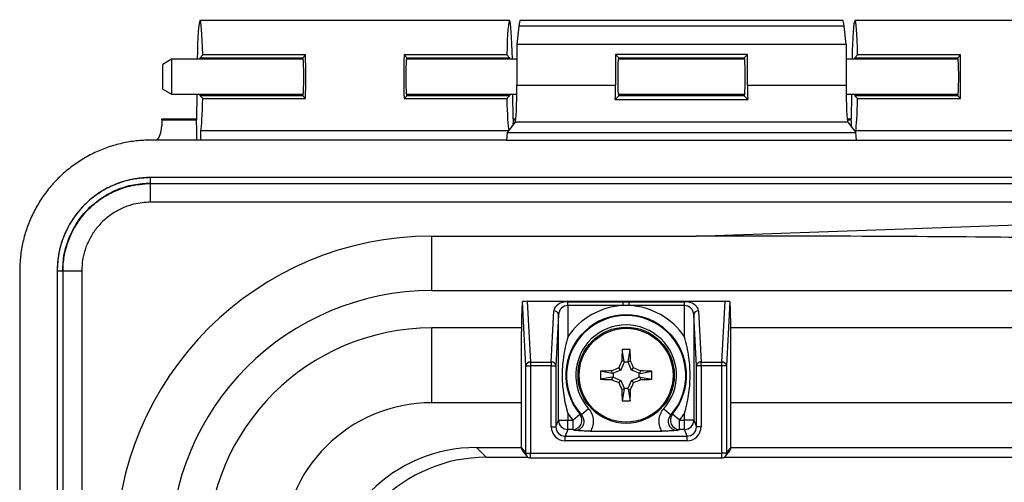
# Model space of a CAD drawing. Units: inches. Extents: x 0.4 to 8, y 0.3 to 10.7.
# Drawn here: x 1.6 to 2.4, y 5.5 to 5.9 of the extents above; entities that cross this region are included whole.
import ezdxf

# ---------------------------------------------------------------- set-up
doc = ezdxf.new("R2010")
doc.units = ezdxf.units.IN
doc.header["$MEASUREMENT"] = 0

msp = doc.modelspace()

# ---------------------------------------------------------------- linework, layer by layer
at = {"color": 7, "linetype": 'Continuous', "lineweight": 25}
for p, q in [((2.01425, 5.85179), (1.7555, 5.85179)), ((2.022, 5.84705), (2.02036, 5.83194)), ((2.29399, 5.84705), (2.022, 5.84705)), ((2.29291, 5.85179), (2.02308, 5.85179)), ((2.29563, 5.83194), (2.29399, 5.84705)), ((2.608, 5.85179), (2.303, 5.85179)), ((2.29563, 5.83194), (2.02036, 5.83194)), ((2.02036, 5.83194), (2.02036, 5.79793)), ((2.29563, 5.83194), (2.29563, 5.79793)), ((1.75777, 5.82306), (1.7555, 5.82079)), ((1.7555, 5.82079), (1.84143, 5.82079)), ((1.8437, 5.82306), (1.75777, 5.82306)), ((1.8437, 5.82306), (1.84143, 5.82079)), ((2.01198, 5.82306), (1.92604, 5.82306)), ((1.92604, 5.82306), (1.92831, 5.82079)), ((1.92831, 5.82079), (2.01425, 5.82079)), ((2.01198, 5.82306), (2.01425, 5.82079)), ((2.10278, 5.82351), (2.10278, 5.79793)), ((2.10278, 5.82351), (2.1055, 5.82079)), ((2.21321, 5.82351), (2.10278, 5.82351)), ((2.1055, 5.82079), (2.2105, 5.82079)), ((2.21321, 5.82351), (2.2105, 5.82079)), ((2.21321, 5.79793), (2.21321, 5.82351)), ((2.303, 5.82079), (2.30527, 5.82306)), ((2.303, 5.82079), (2.38893, 5.82079)), ((2.3912, 5.82306), (2.30527, 5.82306)), ((2.3912, 5.82306), (2.38893, 5.82079)), ((1.73175, 5.81942), (1.72425, 5.81509)), ((1.72425, 5.80479), (1.72425, 5.81509)), ((1.84177, 5.81942), (1.73175, 5.81942)), ((1.73175, 5.81942), (1.73175, 5.79017)), ((2.02036, 5.81942), (1.92797, 5.81942)), ((2.21084, 5.81942), (2.10516, 5.81942)), ((2.38927, 5.81942), (2.29563, 5.81942)), ((1.72425, 5.7945), (1.72425, 5.80479)), ((2.02036, 5.79793), (2.10278, 5.79793)), ((2.21321, 5.79793), (2.29563, 5.79793)), ((1.72425, 5.7945), (1.73175, 5.79017)), ((1.73175, 5.79017), (1.84177, 5.79017)), ((1.75273, 5.79017), (1.75243, 5.76964)), ((1.7555, 5.78879), (1.75777, 5.78653)), ((1.84143, 5.78879), (1.7555, 5.78879)), ((1.8437, 5.78653), (1.84143, 5.78879)), ((1.92604, 5.78653), (1.92831, 5.78879)), ((1.92797, 5.79017), (2.02031, 5.79017)), ((2.01425, 5.78879), (1.92831, 5.78879)), ((2.01425, 5.78879), (2.01198, 5.78653)), ((2.01732, 5.76964), (2.01702, 5.79017)), ((2.10266, 5.78595), (2.1055, 5.78879)), ((2.10516, 5.79017), (2.21084, 5.79017)), ((2.2105, 5.78879), (2.1055, 5.78879)), ((2.21334, 5.78595), (2.2105, 5.78879)), ((2.29568, 5.79017), (2.38927, 5.79017)), ((2.30023, 5.79017), (2.29993, 5.76964)), ((2.30527, 5.78653), (2.303, 5.78879)), ((2.38893, 5.78879), (2.303, 5.78879)), ((2.3912, 5.78653), (2.38893, 5.78879)), ((1.75777, 5.78653), (1.8437, 5.78653)), ((1.92604, 5.78653), (2.01198, 5.78653)), ((2.10266, 5.78595), (2.21334, 5.78595)), ((2.30527, 5.78653), (2.3912, 5.78653)), ((1.72363, 5.7689), (1.72366, 5.76964)), ((1.72363, 5.7689), (1.75247, 5.7689)), ((1.72366, 5.76964), (1.75243, 5.76964)), ((1.75243, 5.76964), (1.75247, 5.7689)), ((2.01884, 5.76675), (2.01236, 5.75811)), ((2.01732, 5.76964), (2.01727, 5.7689)), ((2.01727, 5.7689), (2.01933, 5.7689)), ((2.01732, 5.76964), (2.01942, 5.76964)), ((2.29715, 5.76675), (2.01884, 5.76675)), ((2.29657, 5.76964), (2.29993, 5.76964)), ((2.29666, 5.7689), (2.29997, 5.7689)), ((2.29715, 5.76675), (2.30363, 5.75811)), ((2.29997, 5.7689), (2.29993, 5.76964)), ((2.0134, 5.75949), (1.75615, 5.75949)), ((1.75615, 5.75182), (1.75615, 5.75949)), ((2.01236, 5.75811), (2.01168, 5.75182)), ((2.01236, 5.75811), (2.30363, 5.75811)), ((2.30431, 5.75182), (2.30363, 5.75811)), ((2.60734, 5.75949), (2.30365, 5.75949)), ((2.30365, 5.75792), (2.30365, 5.75949)), ((2.01168, 5.75182), (1.7142, 5.75182)), ((2.01168, 5.75182), (2.30431, 5.75182)), ((2.30431, 5.75182), (2.43446, 5.75182)), ((1.7142, 5.72057), (1.7142, 5.72053)), ((2.43446, 5.72057), (1.7142, 5.72057)), ((2.43452, 5.72053), (1.7142, 5.72053)), ((1.7142, 5.71595), (1.7142, 5.72053)), ((1.7142, 5.7156), (1.7142, 5.71595)), ((1.7142, 5.7156), (3.1968, 5.7156)), ((3.1968, 5.69998), (1.7142, 5.69998)), ((2.17016, 5.67161), (2.4555, 5.68157)), ((1.94926, 5.62603), (1.94926, 5.67161)), ((1.94926, 5.67161), (2.17016, 5.67161)), ((1.60472, 5.64235), (1.60472, 5.12558)), ((1.63597, 5.64235), (1.63601, 5.64235)), ((1.63597, 5.64235), (1.63597, 5.12558)), ((1.63601, 5.64235), (1.63601, 5.12551)), ((1.6406, 5.64235), (1.63601, 5.64235)), ((1.64094, 5.64235), (1.6406, 5.64235)), ((1.64094, 4.64426), (1.64094, 5.64235)), ((1.65656, 5.64235), (1.65656, 4.64426)), ((1.94926, 5.62603), (2.96173, 5.62603)), ((2.02512, 5.61677), (2.02503, 5.6167)), ((2.02782, 5.56305), (2.02503, 5.6167)), ((2.02909, 5.61705), (2.03173, 5.56629)), ((2.02909, 5.61705), (2.1944, 5.61705)), ((2.06304, 5.61669), (2.1092, 5.61669)), ((2.06304, 5.61345), (2.06304, 5.61669)), ((2.1092, 5.61345), (2.1092, 5.61669)), ((2.11428, 5.61669), (2.16045, 5.61669)), ((2.11428, 5.61345), (2.11428, 5.61669)), ((2.16045, 5.61345), (2.16045, 5.61669)), ((2.19176, 5.56629), (2.1944, 5.61705)), ((2.19845, 5.6167), (2.19566, 5.56305)), ((2.19845, 5.6167), (2.19836, 5.61677)), ((2.0491, 5.56629), (2.05133, 5.60909)), ((2.05523, 5.60585), (2.05301, 5.56305)), ((2.05523, 5.51769), (2.05523, 5.60585)), ((2.06304, 5.61345), (2.06304, 5.58724)), ((2.1092, 5.61345), (2.06304, 5.61345)), ((2.16045, 5.61345), (2.11428, 5.61345)), ((2.16045, 5.58724), (2.16045, 5.61345)), ((2.17048, 5.56305), (2.16826, 5.60585)), ((2.16826, 5.60585), (2.16826, 5.51769)), ((2.17216, 5.60909), (2.17438, 5.56629)), ((1.94925, 5.53241), (1.94925, 5.59466)), ((2.02425, 5.59478), (1.94926, 5.59478)), ((1.94926, 5.59466), (1.94926, 5.59478)), ((2.02424, 5.49445), (2.02424, 5.59181)), ((2.71175, 5.59478), (2.19924, 5.59478)), ((2.19924, 5.49445), (2.19924, 5.59181)), ((2.1102, 5.56684), (2.10842, 5.57664)), ((2.11329, 5.56684), (2.11507, 5.57664)), ((2.03173, 5.56629), (2.0491, 5.56629)), ((2.03173, 5.56629), (2.03173, 5.56305)), ((2.0491, 5.56629), (2.0491, 5.56305)), ((2.11004, 5.56609), (2.10735, 5.55961)), ((2.1102, 5.56684), (2.10808, 5.56726)), ((2.1102, 5.56684), (2.11004, 5.56609)), ((2.11345, 5.56609), (2.11004, 5.56609)), ((2.11329, 5.56684), (2.1154, 5.56726)), ((2.11329, 5.56684), (2.11345, 5.56609)), ((2.11613, 5.55961), (2.11345, 5.56609)), ((2.17438, 5.56305), (2.17438, 5.56629)), ((2.17438, 5.56629), (2.19176, 5.56629)), ((2.19176, 5.56305), (2.19176, 5.56629)), ((2.02782, 5.48997), (2.02782, 5.56305)), ((2.02782, 5.56305), (2.03173, 5.56305)), ((2.03173, 5.56305), (2.03173, 5.48997)), ((2.0491, 5.56305), (2.03173, 5.56305)), ((2.0491, 5.56305), (2.05301, 5.56305)), ((2.0491, 5.51212), (2.0491, 5.56305)), ((2.05301, 5.56305), (2.05301, 5.51212)), ((2.10012, 5.55676), (2.09032, 5.55855)), ((2.10012, 5.55676), (2.0997, 5.55888)), ((2.10012, 5.55676), (2.10087, 5.55693)), ((2.10735, 5.55961), (2.10087, 5.55693)), ((2.10087, 5.55693), (2.10087, 5.55352)), ((2.10735, 5.55961), (2.10556, 5.5614)), ((2.11613, 5.55961), (2.11792, 5.5614)), ((2.12261, 5.55693), (2.11613, 5.55961)), ((2.12336, 5.55676), (2.12261, 5.55693)), ((2.12261, 5.55352), (2.12261, 5.55693)), ((2.12336, 5.55676), (2.12379, 5.55888)), ((2.12336, 5.55676), (2.13316, 5.55855)), ((2.17438, 5.56305), (2.17048, 5.56305)), ((2.17048, 5.51212), (2.17048, 5.56305)), ((2.17438, 5.56305), (2.17438, 5.51212)), ((2.19176, 5.56305), (2.17438, 5.56305)), ((2.19176, 5.48997), (2.19176, 5.56305)), ((2.19566, 5.56305), (2.19176, 5.56305)), ((2.19566, 5.56305), (2.19566, 5.48997)), ((2.10012, 5.55368), (2.09032, 5.55189)), ((2.10012, 5.55368), (2.0997, 5.55156)), ((2.10012, 5.55368), (2.10087, 5.55352)), ((2.10087, 5.55352), (2.10735, 5.55083)), ((2.10735, 5.55083), (2.10556, 5.54904)), ((2.10735, 5.55083), (2.11004, 5.54435)), ((2.11345, 5.54435), (2.11613, 5.55083)), ((2.11613, 5.55083), (2.12261, 5.55352)), ((2.11613, 5.55083), (2.11792, 5.54904)), ((2.12336, 5.55368), (2.12261, 5.55352)), ((2.12336, 5.55368), (2.12379, 5.55156)), ((2.12336, 5.55368), (2.13316, 5.55189)), ((2.1102, 5.5436), (2.10808, 5.54318)), ((2.1102, 5.5436), (2.10842, 5.5338)), ((2.1102, 5.5436), (2.11004, 5.54435)), ((2.11004, 5.54435), (2.11345, 5.54435)), ((2.11329, 5.5436), (2.11345, 5.54435)), ((2.11329, 5.5436), (2.1154, 5.54318)), ((2.11329, 5.5436), (2.11507, 5.5338)), ((1.94926, 5.53241), (1.94926, 5.53228)), ((2.02424, 5.53228), (1.94926, 5.53228)), ((2.71175, 5.53228), (2.19924, 5.53228)), ((2.08027, 5.52728), (2.07444, 5.5221)), ((2.14322, 5.52728), (2.14905, 5.5221)), ((2.05301, 5.51212), (2.05523, 5.51769)), ((2.05523, 5.51769), (2.06304, 5.51769)), ((2.06304, 5.52321), (2.06304, 5.51769)), ((2.06304, 5.50991), (2.06304, 5.51769)), ((2.06304, 5.51769), (2.06715, 5.51769)), ((2.06715, 5.51769), (2.07311, 5.52271)), ((2.06715, 5.51769), (2.06715, 5.50991)), ((2.07311, 5.52271), (2.07444, 5.5221)), ((2.14905, 5.5221), (2.15038, 5.52271)), ((2.15634, 5.51769), (2.15038, 5.52271)), ((2.15634, 5.50991), (2.15634, 5.51769)), ((2.15634, 5.51769), (2.16045, 5.51769)), ((2.16045, 5.51769), (2.16045, 5.52321)), ((2.16826, 5.51769), (2.16045, 5.51769)), ((2.16045, 5.50991), (2.16045, 5.51769)), ((2.16826, 5.51769), (2.17048, 5.51212)), ((2.0491, 5.51212), (2.05301, 5.51212)), ((2.06304, 5.50991), (2.06079, 5.50428)), ((2.06715, 5.50991), (2.06304, 5.50991)), ((2.08186, 5.5085), (2.14163, 5.5085)), ((2.16045, 5.50991), (2.15634, 5.50991)), ((2.16269, 5.50428), (2.16045, 5.50991)), ((2.17438, 5.51212), (2.17048, 5.51212)), ((2.06079, 5.50039), (2.06079, 5.50428)), ((2.06079, 5.50428), (2.16269, 5.50428)), ((2.16269, 5.50039), (2.06079, 5.50039)), ((2.16269, 5.50039), (2.16269, 5.50428)), ((1.98663, 5.49479), (1.99481, 5.48661)), ((1.98663, 5.49479), (2.02424, 5.49479)), ((2.02424, 5.49445), (2.02782, 5.48997)), ((2.0251, 5.492), (2.02867, 5.48753)), ((2.19481, 5.48753), (2.19838, 5.492)), ((2.19566, 5.48997), (2.19924, 5.49445)), ((2.19924, 5.49479), (2.71175, 5.49479)), ((1.99481, 5.48661), (2.02974, 5.48661)), ((2.02782, 5.48997), (2.03173, 5.48997)), ((2.03173, 5.48997), (2.19176, 5.48997)), ((2.03173, 5.48607), (2.03173, 5.48997)), ((2.03173, 5.48607), (2.19176, 5.48607)), ((2.19566, 5.48997), (2.19176, 5.48997)), ((2.19176, 5.48607), (2.19176, 5.48997)), ((2.19374, 5.48661), (2.71725, 5.48661))]:
    msp.add_line(p, q, dxfattribs=at)
at = {"color": 7, "linetype": 'Continuous', "lineweight": 25, "flags": 128}
msp.add_lwpolyline([(2.1092, 5.61669), (2.11174, 5.61669), (2.11428, 5.61669)], dxfattribs=at)
at = {"color": 7, "linetype": 'Continuous', "lineweight": 25}
for radius in [0.04025, 0.03924]:
    msp.add_circle((2.11174, 5.55522), radius, dxfattribs=at)
for centre, radius, start, end in [((1.94926, 5.40728), 0.26433, 90, 180), ((1.94926, 5.40728), 0.21875, 90, 180), ((2.05155, 5.6054), 0.00371, 7.07628, 93.50395), ((2.11174, 5.55522), 0.05829, 92.49805, 146.68143), ((2.11174, 5.55522), 0.05829, 33.31857, 87.50195), ((2.17193, 5.6054), 0.00371, 86.49605, 172.92372), ((2.11174, 5.55522), 0.05049, 319.91834, 220.08166), ((2.11174, 5.55522), 0.04988, 318.4019, 221.5981), ((1.94926, 5.40728), 0.1875, 90, 180), ((2.11174, 5.55522), 0.04209, 318.4019, 221.5981), ((2.52972, 5.55692), 0.42177, 177.32004, 178.59493), ((2.11174, 5.47314), 0.10356, 88.15895, 91.84105), ((1.69376, 5.55692), 0.42177, 1.40507, 2.67996), ((2.0315, 5.5626), 0.00371, 86.49605, 172.92372), ((2.04933, 5.5626), 0.00371, 7.07628, 93.50395), ((2.55274, 5.37266), 0.48538, 156.36347, 157.11662), ((1.67075, 5.37266), 0.48538, 22.88338, 23.63653), ((2.17416, 5.5626), 0.00371, 86.49605, 172.92372), ((2.19199, 5.5626), 0.00371, 7.07628, 93.50395), ((2.19383, 5.55522), 0.10356, 178.15895, 181.84105), ((2.11004, 5.13724), 0.42177, 91.40507, 92.67996), ((2.2943, 5.11423), 0.48538, 112.88338, 113.63653), ((1.92918, 5.11423), 0.48538, 66.36347, 67.11662), ((2.11344, 5.13724), 0.42177, 87.32004, 88.59493), ((2.02966, 5.55522), 0.10356, 358.15895, 1.84105), ((2.11004, 5.9732), 0.42177, 267.32004, 268.59493), ((2.2943, 5.99622), 0.48538, 246.36347, 247.11662), ((2.55274, 5.73778), 0.48538, 202.88338, 203.63653), ((1.67075, 5.73778), 0.48538, 336.36347, 337.11662), ((1.92918, 5.99622), 0.48538, 292.88338, 293.63653), ((2.11344, 5.9732), 0.42177, 271.40507, 272.67996), ((2.52972, 5.55352), 0.42177, 181.40507, 182.67996), ((1.69376, 5.55352), 0.42177, 357.32004, 358.59493), ((1.94926, 5.40728), 0.125, 90, 180), ((2.11174, 5.6373), 0.10356, 268.15895, 271.84105), ((2.06305, 5.51773), 0.00782, 180.29577, 269.88776), ((2.11174, 5.55522), 0.05829, 213.31857, 220.08166), ((2.06699, 5.51777), 0.00786, 271.14727, 38.89776), ((2.1565, 5.51777), 0.00786, 141.10224, 268.85273), ((2.11174, 5.55522), 0.05829, 319.91834, 326.68143), ((2.16043, 5.51773), 0.00782, 270.11224, 359.70423), ((2.03172, 5.48997), 0.0039, 179.90461, 218.64926), ((2.03173, 5.48997), 0.00391, 218.65342, 270), ((2.19176, 5.48997), 0.00391, 270, 321.34658), ((2.19177, 5.48997), 0.0039, 321.35074, 0.09539)]:
    msp.add_arc(centre, radius, start, end, dxfattribs=at)
for centre, major_axis, ratio, start_param, end_param in [((1.7555, 5.80479), (0, 0.047), 0.052408, 5.111622, 7.537558), ((2.01425, 5.80479), (0, 0.047), 0.052408, 5.028813, 7.454748), ((2.02308, 5.80479), (0, 0.047), 0.052408, 0, 0.453108), ((2.29291, 5.80479), (0, 0.047), 0.052408, 5.830077, 6.283185), ((2.303, 5.80479), (0, 0.047), 0.052408, 5.111622, 7.537558), ((1.7555, 5.80479), (0, 0.016), 0.052408, 0, 0.417606), ((1.84143, 5.80479), (0, 0.016), 0.052408, 0, 0.417606), ((1.84143, 5.80479), (0, 0.016), 0.052408, 3.141593, 6.283185), ((1.84143, 5.80479), (0, 0.047), 0.052408, 4.313156, 5.111622), ((1.92831, 5.80479), (0, 0.047), 0.052408, 1.171563, 1.970029), ((1.92831, 5.80479), (0, 0.016), 0.052408, 0, 3.141593), ((1.92831, 5.80479), (0, 0.016), 0.052408, 5.865579, 6.283185), ((2.01425, 5.80479), (0, 0.016), 0.052408, 5.865579, 6.283185), ((2.1055, 5.80479), (0, 0.016), 0.052408, 0, 3.141593), ((2.1055, 5.80479), (0, 0.016), 0.052408, 5.865579, 6.283185), ((2.2105, 5.80479), (0, 0.016), 0.052408, 0, 0.417606), ((2.2105, 5.80479), (0, 0.016), 0.052408, 3.141593, 6.283185), ((2.303, 5.80479), (0, 0.016), 0.052408, 0, 0.417606), ((2.38893, 5.80479), (0, 0.016), 0.052408, 0, 0.417606), ((2.38893, 5.80479), (0, 0.016), 0.052408, 3.141593, 6.283185), ((2.38893, 5.80479), (0, 0.047), 0.052408, 4.313156, 5.111622), ((2.01873, 5.79793), (0, 0.03125), 0.052408, 3.211406, 4.712389), ((2.10114, 5.79793), (0, 0.03125), 0.052408, 4.319267, 4.712389), ((2.21485, 5.79793), (0, 0.03125), 0.052408, 1.570796, 1.963919), ((2.29727, 5.79793), (0, 0.03125), 0.052408, 1.570796, 3.071779), ((1.7555, 5.80479), (0, 0.016), 0.052408, 2.723987, 3.141593), ((1.84143, 5.80479), (0, 0.016), 0.052408, 2.723987, 3.141593), ((1.92831, 5.80479), (0, 0.016), 0.052408, 3.141593, 3.559199), ((2.01425, 5.80479), (0, 0.016), 0.052408, 3.141593, 3.559199), ((2.1055, 5.80479), (0, 0.016), 0.052408, 3.141593, 3.559199), ((2.2105, 5.80479), (0, 0.016), 0.052408, 2.723987, 3.141593), ((2.303, 5.80479), (0, 0.016), 0.052408, 2.723987, 3.141593), ((2.38893, 5.80479), (0, 0.016), 0.052408, 2.723987, 3.141593), ((1.7555, 5.80479), (0, 0.047), 0.052408, 3.41079, 4.313156), ((2.01425, 5.80479), (0, 0.047), 0.052408, 1.970029, 2.872396), ((2.303, 5.80479), (0, 0.047), 0.052408, 3.41079, 4.313156), ((1.72419, 5.74975), (0, 0.025), 0.034921, 0.698132, 0.971583), ((1.75163, 5.74975), (0, 0.025), 0.052408, 4.79546, 5.585054), ((2.01811, 5.74975), (0, 0.025), 0.052408, 0.698132, 0.946546), ((2.29913, 5.74975), (0, 0.025), 0.052408, 5.252877, 5.585054), ((2.03965, 5.66705), (0.46635, 0.00128), 0.009382, 0.469653, 1.287122), ((2.02512, 5.59181), (0, 0.025), 0.034921, 0.094175, 1.570796), ((2.02894, 5.61671), (0.00391, 0.00001), 0.086996, 1.531935, 2.917086), ((2.06304, 5.60882), (0.01172, 0), 0.672, 1.570796, 3.106686), ((2.16045, 5.60882), (0.01172, 0), 0.672, 0.034907, 1.570796), ((2.19455, 5.61671), (0.00391, -0.00001), 0.086996, 0.224506, 1.609657), ((2.19837, 5.59181), (0, 0.025), 0.034921, 4.712389, 6.18901), ((2.06304, 5.60558), (0, 0.00787), 0.992063, 0, 1.53589), ((2.16045, 5.60558), (0, 0.00787), 0.992063, 4.747296, 6.283185), ((2.06083, 5.51216), (0.00436, 0.01093), 0.995592, 1.95209, 3.519844), ((2.06083, 5.51216), (0.00292, 0.00732), 0.991233, 1.95209, 3.519844), ((2.11174, 5.7428), (0, 0.24443), 0.600976, 2.833137, 2.843915), ((2.11174, 5.7428), (0, 0.24443), 0.600976, 3.439271, 3.450048), ((2.16266, 5.51216), (-0.00436, 0.01093), 0.995592, 2.763341, 4.331096), ((2.16266, 5.51216), (-0.00292, 0.00732), 0.991233, 2.763341, 4.331096), ((1.98687, 5.36968), (-0.08856, 0.08856), 0.998099, 5.498738, 7.067632), ((2.02815, 5.49444), (-0.00244, 0.00306), 0.998441, 0.895406, 1.570796), ((2.19533, 5.49444), (0.00244, 0.00306), 0.998441, 4.712389, 5.38778), ((1.99505, 5.36149), (-0.08856, 0.08856), 0.998099, 5.498738, 7.067632)]:
    msp.add_ellipse(centre, major_axis=major_axis, ratio=ratio, start_param=start_param, end_param=end_param, dxfattribs=at)
for points, knots in [([(1.71968, 5.75182), (1.72039, 5.75293), (1.72223, 5.75583), (1.72324, 5.76018), (1.72341, 5.76291), (1.72347, 5.76385)], [0, 0, 0, 0, 0.288455, 0.754949, 1, 1, 1, 1]), ([(1.7142, 5.75182), (1.71319, 5.75181), (1.70819, 5.75177), (1.69918, 5.751), (1.68735, 5.74871), (1.67584, 5.74513), (1.6648, 5.7403), (1.65436, 5.73429), (1.64626, 5.72836), (1.63868, 5.7218), (1.63166, 5.71462), (1.62424, 5.70513), (1.61895, 5.69659), (1.61439, 5.68767), (1.61058, 5.67838), (1.60726, 5.66673), (1.60513, 5.65467), (1.60485, 5.64647), (1.60472, 5.64235)], [0, 0, 0, 0, 0.017466, 0.087427, 0.157388, 0.227349, 0.297312, 0.367273, 0.437233, 0.472175, 0.542138, 0.612099, 0.68206, 0.717001, 0.786964, 0.856925, 0.928013, 1, 1, 1, 1]), ([(1.7142, 5.72057), (1.71312, 5.72056), (1.7077, 5.72049), (1.69798, 5.71922), (1.68549, 5.71552), (1.67381, 5.70976), (1.66326, 5.7022), (1.65412, 5.69301), (1.64661, 5.68246), (1.64078, 5.67042), (1.63677, 5.65693), (1.63624, 5.64726), (1.63597, 5.64235)], [0, 0, 0, 0, 0.026394, 0.13231, 0.238225, 0.343617, 0.448997, 0.554022, 0.659039, 0.764059, 0.880003, 1, 1, 1, 1]), ([(1.7142, 5.72053), (1.70908, 5.72024), (1.69884, 5.71965), (1.68407, 5.71501), (1.67047, 5.70778), (1.65855, 5.69799), (1.64876, 5.68607), (1.64153, 5.67247), (1.63689, 5.6577), (1.63631, 5.64747), (1.63601, 5.64235)], [0, 0, 0, 0, 0.125074, 0.250088, 0.375057, 0.5, 0.624943, 0.749912, 0.874926, 1, 1, 1, 1]), ([(1.6406, 5.64235), (1.64087, 5.64717), (1.64142, 5.6568), (1.64579, 5.67071), (1.6526, 5.68351), (1.66181, 5.69473), (1.67304, 5.70394), (1.68583, 5.71075), (1.69974, 5.71512), (1.70938, 5.71567), (1.7142, 5.71595)], [0, 0, 0, 0, 0.125083, 0.250099, 0.375063, 0.5, 0.624937, 0.749901, 0.874917, 1, 1, 1, 1]), ([(1.64094, 5.64235), (1.64094, 5.64235), (1.64094, 5.6464), (1.64145, 5.65248), (1.64312, 5.66041), (1.64485, 5.66623), (1.6478, 5.67377), (1.65169, 5.68092), (1.6564, 5.6875), (1.66032, 5.69213), (1.66463, 5.69641), (1.67082, 5.70163), (1.67764, 5.70606), (1.68492, 5.7096), (1.69059, 5.71177), (1.7002, 5.71466), (1.70821, 5.7152), (1.7142, 5.7156)], [0, 0, 0, 0, 0.000005, 0.105785, 0.158356, 0.21114, 0.263955, 0.369654, 0.42222, 0.475013, 0.527771, 0.58055, 0.686033, 0.738837, 0.791561, 0.844306, 1, 1, 1, 1]), ([(1.7142, 5.69998), (1.70948, 5.69967), (1.70317, 5.69925), (1.69561, 5.69697), (1.69116, 5.69526), (1.68543, 5.69248), (1.68006, 5.68899), (1.67519, 5.68489), (1.67181, 5.68152), (1.66872, 5.67788), (1.66501, 5.6727), (1.66196, 5.66708), (1.65963, 5.66114), (1.65828, 5.65656), (1.65693, 5.65033), (1.65671, 5.64554), (1.65656, 5.64235)], [0, 0, 0, 0, 0.155833, 0.208527, 0.261222, 0.313917, 0.419572, 0.472267, 0.524962, 0.577656, 0.630349, 0.736014, 0.788757, 0.841499, 0.894239, 1, 1, 1, 1]), ([(2.06304, 5.58724), (2.06303, 5.58721), (2.06136, 5.58164), (2.05894, 5.57078), (2.05788, 5.55437), (2.05916, 5.53855), (2.06153, 5.52826), (2.06303, 5.52323), (2.06304, 5.52321)], [0, 0, 0, 0, 0.0011515, 0.2685313, 0.5130087, 0.7575563, 0.9988485, 1, 1, 1, 1]), ([(2.16045, 5.52321), (2.16046, 5.52323), (2.16196, 5.52826), (2.16433, 5.53855), (2.1656, 5.55437), (2.16454, 5.57078), (2.16212, 5.58164), (2.16046, 5.58721), (2.16045, 5.58724)], [0, 0, 0, 0, 0.001151, 0.242444, 0.486991, 0.731469, 0.998849, 1, 1, 1, 1]), ([(2.08027, 5.52728), (2.08133, 5.52582), (2.08344, 5.52292), (2.08453, 5.51758), (2.08401, 5.51255), (2.08252, 5.50974), (2.08186, 5.5085)], [0, 0, 0, 0, 0.264979, 0.530096, 0.791716, 1, 1, 1, 1]), ([(2.14163, 5.5085), (2.14097, 5.50974), (2.13948, 5.51255), (2.13895, 5.51758), (2.14004, 5.52292), (2.14216, 5.52582), (2.14322, 5.52728)], [0, 0, 0, 0, 0.208284, 0.469904, 0.735021, 1, 1, 1, 1]), ([(2.06866, 5.50912), (2.06939, 5.50917), (2.07099, 5.50927), (2.07329, 5.51032), (2.07523, 5.51212), (2.07643, 5.51452), (2.07671, 5.5172), (2.07609, 5.51991), (2.07499, 5.52137), (2.07444, 5.5221)], [0, 0, 0, 0, 0.1214126, 0.2667396, 0.409202, 0.5517735, 0.6975394, 0.8475446, 1, 1, 1, 1]), ([(2.14905, 5.5221), (2.14849, 5.52137), (2.1474, 5.51991), (2.14677, 5.5172), (2.14706, 5.51452), (2.14825, 5.51212), (2.15019, 5.51032), (2.15249, 5.50927), (2.1541, 5.50917), (2.15483, 5.50912)], [0, 0, 0, 0, 0.152455, 0.302461, 0.448227, 0.590798, 0.73326, 0.878587, 1, 1, 1, 1]), ([(2.08186, 5.5085), (2.08053, 5.50851), (2.07734, 5.50854), (2.07284, 5.50878), (2.07006, 5.509), (2.06867, 5.50912), (2.06866, 5.50912)], [0, 0, 0, 0, 0.257767, 0.621636, 0.996288, 1, 1, 1, 1]), ([(2.15483, 5.50912), (2.15481, 5.50912), (2.15342, 5.509), (2.15064, 5.50878), (2.14615, 5.50854), (2.14295, 5.50851), (2.14163, 5.5085)], [0, 0, 0, 0, 0.003712, 0.378364, 0.742233, 1, 1, 1, 1])]:
    msp.add_open_spline(points, degree=3, knots=knots, dxfattribs=at)
for points in [[(1.7142, 5.69998), (1.7142, 5.70199), (1.7142, 5.70599), (1.7142, 5.71108), (1.7142, 5.71472), (1.7142, 5.71531), (1.7142, 5.7156)], [(1.65656, 5.64235), (1.65456, 5.64235), (1.65055, 5.64235), (1.64546, 5.64235), (1.64182, 5.64235), (1.64124, 5.64235), (1.64094, 5.64235)], [(2.11428, 5.61345), (2.11344, 5.61346), (2.11174, 5.61348), (2.11005, 5.61346), (2.1092, 5.61345)]]:
    msp.add_open_spline(points, degree=3, dxfattribs=at)

doc.saveas('drawing.dxf')
